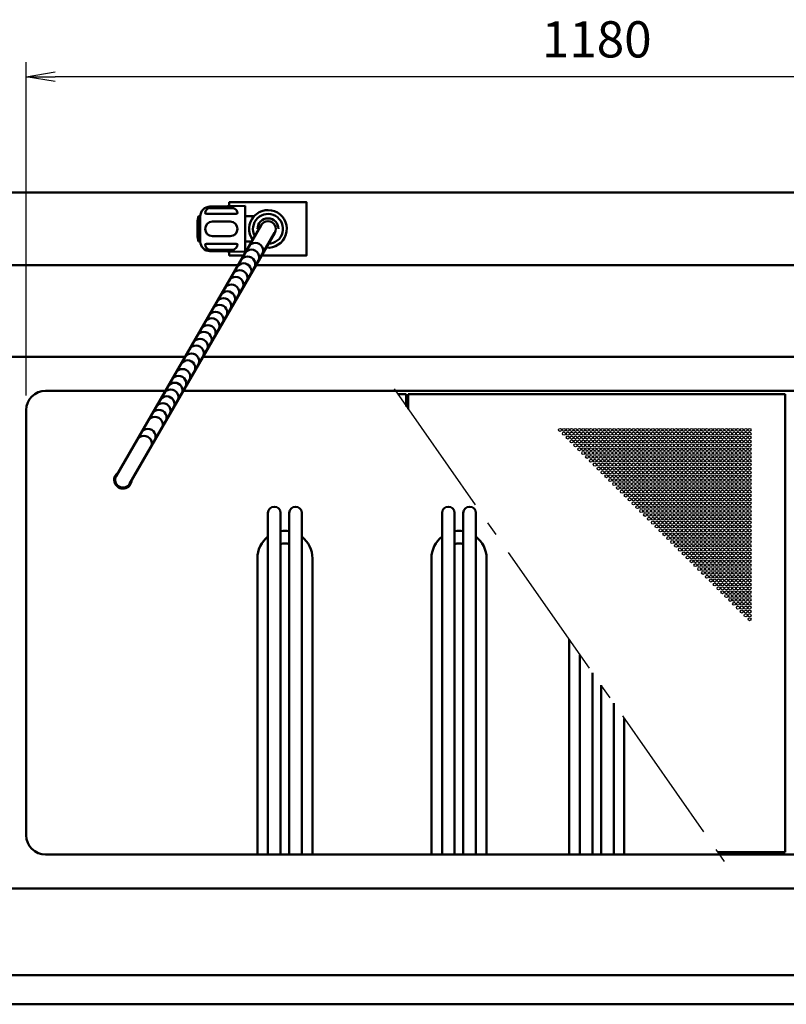
# Model space of a CAD drawing. Extents: x -53 to 5775, y 0 to 4155.
# Drawn here: x 934 to 1727, y 2514 to 3533 of the extents above; entities that cross this region are included whole.
import ezdxf

# ---------------------------------------------------------------- set-up
doc = ezdxf.new("R2010")
doc.units = 0
doc.header["$LTSCALE"] = 15
doc.linetypes.add('GEN3A', pattern=[3.125, 2.25, -0.875])
doc.linetypes.add('gen7', pattern=[13.75, 9.75, -1.5, 1, -1.5])
doc.layers.get('0').update_dxf_attribs({"linetype": 'CONTINUOUS'})
doc.layers.get('Defpoints').update_dxf_attribs({"linetype": 'CONTINUOUS'})
doc.layers.add('1', color=7, linetype='CONTINUOUS', lineweight=50)
for name, color, linetype in [('3A', 6, 'GEN3A'), ('5', 3, 'CONTINUOUS'), ('7', 4, 'gen7')]:
    doc.layers.add(name, color=color, linetype=linetype)
doc.styles.add('ACISOTS', font='simplex.shx', dxfattribs={"width": 0.8, "bigfont": 'extfont.shx'})
doc.dimstyles.new('GEN-ISO$0', dxfattribs={"dimscale": 15, "dimtxt": 2.5, "dimasz": 2, "dimexe": 1, "dimexo": 1, "dimgap": 1, "dimtad": 1, "dimdsep": 46, "dimtxsty": 'ACISOTS', "dimblk1": 'OPEN', "dimblk2": 'OPEN', "dimsah": 1, "dimcen": 0, "dimclrd": 256, "dimclre": 256, "dimclrt": 2, "dimadec": 0, "dimazin": 0, "dimtp": 0.1, "dimtm": 0.1, "dimtfac": 0.71, "dimtmove": 0, "dimatfit": 3, "dimldrblk": 'OPEN', "dimfxl": 1, "dimtzin": 0, "dimarcsym": 0})

# ---------------------------------------------------------------- blocks, each defined once
blk = doc.blocks.new('_OPEN')
at = {"color": 0, "linetype": 'ByBlock'}
for p, q in [((-1, 0.167), (0, 0)), ((0, 0), (-1, -0.167)), ((0, 0), (-1, 0))]:
    blk.add_line(p, q, dxfattribs=at)
blk = doc.blocks.new('*D33')
at = {"layer": '5', "lineweight": -2}
for p, q in [((940.7, 3144.2), (940.7, 3489.2)), ((2120.7, 3144.2), (2120.7, 3489.2)), ((2090.7, 3474.2), (970.7, 3474.2))]:
    blk.add_line(p, q, dxfattribs=at)
at = {"layer": 'Defpoints', "color": 0}
for p in [(940.7, 3474.2), (940.7, 3129.2), (2120.7, 3129.2)]:
    blk.add_point(p, dxfattribs=at)
at = {"layer": '5', "lineweight": -2, "xscale": 30, "yscale": 30, "zscale": 30, "rotation": 180.0000000000004}
blk.add_blockref('_OPEN', (940.7, 3474.2), dxfattribs=at)
at = {"layer": '5', "lineweight": -2, "xscale": 30, "yscale": 30, "zscale": 30}
blk.add_blockref('_OPEN', (2120.7, 3474.2), dxfattribs=at)
at = {"layer": '5', "color": 2, "insert": (1530.7, 3508), "char_height": 37.5, "attachment_point": 5, "style": 'ACISOTS'}
blk.add_mtext('1180', dxfattribs=at)
blk = doc.blocks.new('*D34')
at = {"layer": '5', "lineweight": -2}
for p, q in [((815.7, 3369.2), (815.7, 3609.2)), ((2215.7, 3369.2), (2215.7, 3609.2)), ((2185.7, 3594.2), (845.7, 3594.2))]:
    blk.add_line(p, q, dxfattribs=at)
at = {"layer": 'Defpoints', "color": 0}
for p in [(815.7, 3594.2), (815.7, 3354.2), (2215.7, 3354.2)]:
    blk.add_point(p, dxfattribs=at)
at = {"layer": '5', "lineweight": -2, "xscale": 30, "yscale": 30, "zscale": 30, "rotation": 180.0000000000004}
blk.add_blockref('_OPEN', (815.7, 3594.2), dxfattribs=at)
at = {"layer": '5', "lineweight": -2, "xscale": 30, "yscale": 30, "zscale": 30}
blk.add_blockref('_OPEN', (2215.7, 3594.2), dxfattribs=at)
at = {"layer": '5', "color": 2, "insert": (1515.7, 3628), "char_height": 37.5, "attachment_point": 5, "style": 'ACISOTS'}
blk.add_mtext('1400', dxfattribs=at)
blk = doc.blocks.new('A$C3406567B')
at = {"layer": '1'}
for p, q in [((-60, 23), (-23.5, 23.8)), ((-59.7, 21.6), (-36.5, 21.6)), ((-23.5, 23.8), (-23.5, -23.8)), ((-72, 13), (-73, 8)), ((-72, 13), (-72, -13)), ((-72, 13), (-70, 13)), ((-70, -13), (-70, 13)), ((-70, 13), (-70, -13)), ((-63.7, 15.4), (-32.9, 15.4)), ((-23.5, 15.5), (-23.5, -15.5)), ((-14.5, 13), (-23.5, 13)), ((-6.9, 4), (-156.9, -255.8)), ((-73, 8), (-73, -8)), ((-57.5, 7.5), (-39, 7.5)), ((6.9, -4), (-143.1, -263.8)), ((-73, -8), (-72, -13)), ((-57.5, -7.5), (-39, -7.5)), ((-72, -13), (-70, -13)), ((-63.7, -15.4), (-32.9, -15.4)), ((-16.7, -13), (-23.5, -13)), ((-23.5, -23.8), (-60, -23)), ((-59.7, -21.6), (-36.5, -21.6))]:
    blk.add_line(p, q, dxfattribs=at)
for centre, radius, start, end in [((-60, 13), 10, 90, 180), ((0, 0), 19.5, 264.2209, 215.7791), ((0, 0), 15.5, 271.073, 208.927), ((-57.5, 0), 7.5, 90, 270), ((-39, 0), 7.5, 270, 90), ((0, 0), 8, 330, 150), ((-60, -13), 10, 180, 270), ((-150, -259.8), 9, 122.734, 357.266), ((-150, -259.8), 8, 150, 330)]:
    blk.add_arc(centre, radius, start, end, dxfattribs=at)
at = {"layer": '1', "extrusion": (0, 0, -1)}
for centre, major_axis, start_param, end_param in [((-61.9, 18.5), (2.79, 2.79), 2.633925, 5.973242), ((-34.7, -18.5), (-2.79, -2.79), 2.667173, 5.81029)]:
    blk.add_ellipse(centre, major_axis=major_axis, ratio=0.51348, start_param=start_param, end_param=end_param, dxfattribs=at)
at = {"layer": '1'}
for centre, major_axis, start_param, end_param in [((-34.7, 18.5), (-2.79, 2.79), 2.667173, 5.81029), ((-61.9, -18.5), (2.79, -2.79), 2.633925, 5.973242)]:
    blk.add_ellipse(centre, major_axis=major_axis, ratio=0.51348, start_param=start_param, end_param=end_param, dxfattribs=at)

msp = doc.modelspace()

# ---------------------------------------------------------------- linework, layer by layer
at = {"layer": '1'}
for p, q in [((2215.73, 3354.23), (815.73, 3354.23)), ((1197.658, 3312.73), (1047.658, 3052.923)), ((1159.842, 3279.23), (845.73, 3279.23)), ((2054.842, 3279.23), (1177.563, 3279.23)), ((1179.88, 3279.23), (1178.317, 3279.23)), ((1179.88, 3279.23), (1178.317, 3279.23)), ((1333.73, 3145.73), (1324.899, 3145.73)), ((1333.73, 3133.076), (1333.73, 3145.73)), ((1335.73, 3130.21), (1335.73, 3145.73)), ((1335.73, 3145.73), (1725.73, 3145.73)), ((1725.73, 3145.73), (1725.73, 2671.53)), ((1190.73, 3022.73), (1190.73, 2669.23)), ((1203.73, 3022.73), (1203.73, 2669.23)), ((1212.73, 2669.23), (1212.73, 3022.73)), ((1225.73, 2669.23), (1225.73, 3022.73)), ((1370.73, 3022.73), (1370.73, 2669.23)), ((1383.73, 3022.73), (1383.73, 2669.23)), ((1392.73, 2669.23), (1392.73, 3022.73)), ((1405.73, 2669.23), (1405.73, 3022.73)), ((1179.73, 2975.73), (1179.73, 2669.23)), ((1236.73, 2669.23), (1236.73, 2975.73)), ((1359.73, 2975.73), (1359.73, 2669.23)), ((1416.73, 2669.23), (1416.73, 2975.73)), ((1502.23, 2891.642), (1502.23, 2669.23)), ((1513.23, 2875.881), (1513.23, 2669.23)), ((1526.23, 2857.254), (1526.23, 2669.23)), ((1535.23, 2669.23), (1535.23, 2844.358)), ((1548.23, 2669.23), (1548.23, 2825.731)), ((1559.23, 2669.23), (1559.23, 2809.97)), ((1725.73, 2671.53), (1655.849, 2671.53)), ((845.73, 2544.23), (2185.73, 2544.23)), ((815.73, 2514.23), (2215.73, 2514.23))]:
    msp.add_line(p, q, dxfattribs=at)
for points in [[(1184.091, 3289.23), (1230.73, 3289.23), (1230.73, 3344.23), (1150.73, 3344.23), (1150.73, 3340.142)], [(1150.73, 3293.319), (1150.73, 3289.23), (1165.616, 3289.23)], [(905.73, 3184.23), (1105.015, 3184.23)], [(2030.016, 3184.23), (2155.73, 3184.23), (2155.73, 2634.23), (905.73, 2634.23), (905.73, 3184.23), (984.124, 3184.23)], [(1123.469, 3184.23), (2000.015, 3184.23)], [(965.73, 3149.23), (1084.786, 3149.23)], [(1103.262, 3149.23), (1979.786, 3149.23)]]:
    msp.add_lwpolyline(points, dxfattribs=at)
msp.add_lwpolyline([(1998.262, 3149.23), (2100.73, 3149.23, -0.41421356), (2120.73, 3129.23), (2120.73, 2689.23, -0.41421356), (2100.73, 2669.23), (960.73, 2669.23, -0.41421356), (940.73, 2689.23), (940.73, 3129.23, -0.41421356), (960.73, 3149.23), (1004.331, 3149.23)], format="xyb", dxfattribs=at)
for centre, radius, start, end in [((1190.73, 3316.73), 10.85, 359.999814, 179.999814), ((1177.765, 3294.274), 8, 330, 150), ((1173.692, 3287.218), 8, 330, 150), ((1169.618, 3280.163), 8, 330, 150), ((1161.471, 3266.052), 8, 330, 150), ((1165.544, 3273.107), 8, 330, 150), ((1157.397, 3258.996), 8, 330, 150), ((1148.808, 3244.119), 8, 330, 150), ((1152.882, 3251.175), 8, 330, 150), ((1144.735, 3237.064), 8, 330, 150), ((1136.588, 3222.953), 8, 330, 150), ((1140.661, 3230.008), 8, 330, 150), ((1132.675, 3216.175), 8, 330, 150), ((1124.527, 3202.064), 8, 330, 150), ((1128.601, 3209.119), 8, 330, 150), ((1120.454, 3195.008), 8, 330, 150), ((1116.38, 3187.953), 8, 330, 150), ((1107.583, 3172.715), 8, 330, 150), ((1111.657, 3179.771), 8, 330, 150), ((1102.364, 3163.675), 8, 330, 150), ((1098.29, 3156.619), 8, 330, 150), ((1090.143, 3142.508), 8, 330, 150), ((1094.217, 3149.564), 8, 330, 150), ((1086.07, 3135.453), 8, 330, 150), ((1077.922, 3121.342), 8, 330, 150), ((1081.996, 3128.397), 8, 330, 150), ((1073.849, 3114.286), 8, 330, 150), ((1066.568, 3101.675), 8, 330, 150), ((1062.494, 3094.619), 8, 330, 150), ((1040.73, 3056.923), 9, 122.733956, 357.266044), ((1040.73, 3056.923), 8, 150, 330), ((1197.23, 3022.73), 6.5, 0, 180), ((1219.23, 3022.73), 6.5, 0, 180), ((1377.23, 3022.73), 6.5, 0, 180), ((1399.23, 3022.73), 6.5, 0, 180), ((1208.23, 2975.73), 28.5, 127.881841, 180), ((1208.23, 2975.73), 28.5, 80.91528, 99.08472), ((1208.23, 2975.73), 28.5, 0, 52.118159), ((1388.23, 2975.73), 28.5, 127.881841, 180), ((1388.23, 2975.73), 28.5, 80.91528, 99.08472), ((1388.23, 2975.73), 28.5, 0, 52.118159), ((1208.23, 2975.73), 15.5, 90, 106.877269), ((1208.23, 2975.73), 15.5, 73.122731, 90), ((1388.23, 2975.73), 15.5, 90, 106.877269), ((1388.23, 2975.73), 15.5, 73.122731, 90)]:
    msp.add_arc(centre, radius, start, end, dxfattribs=at)
at = {"layer": '5'}
for centre in [(1492.73, 3108.73), (1496.73, 3108.73), (1500.73, 3108.73), (1504.73, 3108.73), (1508.73, 3108.73), (1512.73, 3108.73), (1516.73, 3108.73), (1520.73, 3108.73), (1524.73, 3108.73), (1528.73, 3108.73), (1532.73, 3108.73), (1536.73, 3108.73), (1540.73, 3108.73), (1544.73, 3108.73), (1548.73, 3108.73), (1552.73, 3108.73), (1556.73, 3108.73), (1560.73, 3108.73), (1564.73, 3108.73), (1568.73, 3108.73), (1572.73, 3108.73), (1576.73, 3108.73), (1580.73, 3108.73), (1584.73, 3108.73), (1588.73, 3108.73), (1592.73, 3108.73), (1596.73, 3108.73), (1600.73, 3108.73), (1604.73, 3108.73), (1608.73, 3108.73), (1612.73, 3108.73), (1616.73, 3108.73), (1620.73, 3108.73), (1624.73, 3108.73), (1628.73, 3108.73), (1632.73, 3108.73), (1636.73, 3108.73), (1640.73, 3108.73), (1644.73, 3108.73), (1648.73, 3108.73), (1652.73, 3108.73), (1656.73, 3108.73), (1660.73, 3108.73), (1664.73, 3108.73), (1668.73, 3108.73), (1672.73, 3108.73), (1676.73, 3108.73), (1680.73, 3108.73), (1684.73, 3108.73), (1688.73, 3108.73), (1496.73, 3104.73), (1500.73, 3104.73), (1500.73, 3100.73), (1504.73, 3104.73), (1504.73, 3100.73), (1504.73, 3096.73), (1508.73, 3104.73), (1508.73, 3100.73), (1508.73, 3096.73), (1512.73, 3104.73), (1512.73, 3100.73), (1512.73, 3096.73), (1516.73, 3104.73), (1516.73, 3100.73), (1516.73, 3096.73), (1520.73, 3104.73), (1520.73, 3100.73), (1520.73, 3096.73), (1524.73, 3104.73), (1524.73, 3100.73), (1524.73, 3096.73), (1528.73, 3104.73), (1528.73, 3100.73), (1528.73, 3096.73), (1532.73, 3104.73), (1532.73, 3100.73), (1532.73, 3096.73), (1536.73, 3104.73), (1536.73, 3100.73), (1536.73, 3096.73), (1540.73, 3104.73), (1540.73, 3100.73), (1540.73, 3096.73), (1544.73, 3104.73), (1544.73, 3100.73), (1544.73, 3096.73), (1548.73, 3104.73), (1548.73, 3100.73), (1548.73, 3096.73), (1552.73, 3104.73), (1552.73, 3100.73), (1552.73, 3096.73), (1556.73, 3104.73), (1556.73, 3100.73), (1556.73, 3096.73), (1560.73, 3104.73), (1560.73, 3100.73), (1560.73, 3096.73), (1564.73, 3104.73), (1564.73, 3100.73), (1564.73, 3096.73), (1568.73, 3104.73), (1568.73, 3100.73), (1568.73, 3096.73), (1572.73, 3104.73), (1572.73, 3100.73), (1572.73, 3096.73), (1576.73, 3104.73), (1576.73, 3100.73), (1576.73, 3096.73), (1580.73, 3104.73), (1580.73, 3100.73), (1580.73, 3096.73), (1584.73, 3104.73), (1584.73, 3100.73), (1584.73, 3096.73), (1588.73, 3104.73), (1588.73, 3100.73), (1588.73, 3096.73), (1592.73, 3104.73), (1592.73, 3100.73), (1592.73, 3096.73), (1596.73, 3104.73), (1596.73, 3100.73), (1596.73, 3096.73), (1600.73, 3104.73), (1600.73, 3100.73), (1600.73, 3096.73), (1604.73, 3104.73), (1604.73, 3100.73), (1604.73, 3096.73), (1608.73, 3104.73), (1608.73, 3100.73), (1608.73, 3096.73), (1612.73, 3104.73), (1612.73, 3100.73), (1612.73, 3096.73), (1616.73, 3104.73), (1616.73, 3100.73), (1616.73, 3096.73), (1620.73, 3104.73), (1620.73, 3100.73), (1620.73, 3096.73), (1624.73, 3104.73), (1624.73, 3100.73), (1624.73, 3096.73), (1628.73, 3104.73), (1628.73, 3100.73), (1628.73, 3096.73), (1632.73, 3104.73), (1632.73, 3100.73), (1632.73, 3096.73), (1636.73, 3104.73), (1636.73, 3100.73), (1636.73, 3096.73), (1640.73, 3104.73), (1640.73, 3100.73), (1640.73, 3096.73), (1644.73, 3104.73), (1644.73, 3100.73), (1644.73, 3096.73), (1648.73, 3104.73), (1648.73, 3100.73), (1648.73, 3096.73), (1652.73, 3104.73), (1652.73, 3100.73), (1652.73, 3096.73), (1656.73, 3104.73), (1656.73, 3100.73), (1656.73, 3096.73), (1660.73, 3104.73), (1660.73, 3100.73), (1660.73, 3096.73), (1664.73, 3104.73), (1664.73, 3100.73), (1664.73, 3096.73), (1668.73, 3104.73), (1668.73, 3100.73), (1668.73, 3096.73), (1672.73, 3104.73), (1672.73, 3100.73), (1672.73, 3096.73), (1676.73, 3104.73), (1676.73, 3100.73), (1676.73, 3096.73), (1680.73, 3104.73), (1680.73, 3100.73), (1680.73, 3096.73), (1684.73, 3104.73), (1684.73, 3100.73), (1684.73, 3096.73), (1688.73, 3104.73), (1688.73, 3100.73), (1688.73, 3096.73), (1508.73, 3092.73), (1512.73, 3092.73), (1512.73, 3088.73), (1516.73, 3092.73), (1516.73, 3088.73), (1520.73, 3092.73), (1520.73, 3088.73), (1524.73, 3092.73), (1524.73, 3088.73), (1528.73, 3092.73), (1528.73, 3088.73), (1532.73, 3092.73), (1532.73, 3088.73), (1536.73, 3092.73), (1536.73, 3088.73), (1540.73, 3092.73), (1540.73, 3088.73), (1544.73, 3092.73), (1544.73, 3088.73), (1548.73, 3092.73), (1548.73, 3088.73), (1552.73, 3092.73), (1552.73, 3088.73), (1556.73, 3092.73), (1556.73, 3088.73), (1560.73, 3092.73), (1560.73, 3088.73), (1564.73, 3092.73), (1564.73, 3088.73), (1568.73, 3092.73), (1568.73, 3088.73), (1572.73, 3092.73), (1572.73, 3088.73), (1576.73, 3092.73), (1576.73, 3088.73), (1580.73, 3092.73), (1580.73, 3088.73), (1584.73, 3092.73), (1584.73, 3088.73), (1588.73, 3092.73), (1588.73, 3088.73), (1592.73, 3092.73), (1592.73, 3088.73), (1596.73, 3092.73), (1596.73, 3088.73), (1600.73, 3092.73), (1600.73, 3088.73), (1604.73, 3092.73), (1604.73, 3088.73), (1608.73, 3092.73), (1608.73, 3088.73), (1612.73, 3092.73), (1612.73, 3088.73), (1616.73, 3092.73), (1616.73, 3088.73), (1620.73, 3092.73), (1620.73, 3088.73), (1624.73, 3092.73), (1624.73, 3088.73), (1628.73, 3092.73), (1628.73, 3088.73), (1632.73, 3092.73), (1632.73, 3088.73), (1636.73, 3092.73), (1636.73, 3088.73), (1640.73, 3092.73), (1640.73, 3088.73), (1644.73, 3092.73), (1644.73, 3088.73), (1648.73, 3092.73), (1648.73, 3088.73), (1652.73, 3092.73), (1652.73, 3088.73), (1656.73, 3092.73), (1656.73, 3088.73), (1660.73, 3092.73), (1660.73, 3088.73), (1664.73, 3092.73), (1664.73, 3088.73), (1668.73, 3092.73), (1668.73, 3088.73), (1672.73, 3092.73), (1672.73, 3088.73), (1676.73, 3092.73), (1676.73, 3088.73), (1680.73, 3092.73), (1680.73, 3088.73), (1684.73, 3092.73), (1684.73, 3088.73), (1688.73, 3092.73), (1688.73, 3088.73), (1516.73, 3084.73), (1520.73, 3084.73), (1520.73, 3080.73), (1524.73, 3084.73), (1524.73, 3080.73), (1524.73, 3076.73), (1528.73, 3084.73), (1528.73, 3080.73), (1528.73, 3076.73), (1532.73, 3084.73), (1532.73, 3080.73), (1532.73, 3076.73), (1536.73, 3084.73), (1536.73, 3080.73), (1536.73, 3076.73), (1540.73, 3084.73), (1540.73, 3080.73), (1540.73, 3076.73), (1544.73, 3084.73), (1544.73, 3080.73), (1544.73, 3076.73), (1548.73, 3084.73), (1548.73, 3080.73), (1548.73, 3076.73), (1552.73, 3084.73), (1552.73, 3080.73), (1552.73, 3076.73), (1556.73, 3084.73), (1556.73, 3080.73), (1556.73, 3076.73), (1560.73, 3084.73), (1560.73, 3080.73), (1560.73, 3076.73), (1564.73, 3084.73), (1564.73, 3080.73), (1564.73, 3076.73), (1568.73, 3084.73), (1568.73, 3080.73), (1568.73, 3076.73), (1572.73, 3084.73), (1572.73, 3080.73), (1572.73, 3076.73), (1576.73, 3084.73), (1576.73, 3080.73), (1576.73, 3076.73), (1580.73, 3084.73), (1580.73, 3080.73), (1580.73, 3076.73), (1584.73, 3084.73), (1584.73, 3080.73), (1584.73, 3076.73), (1588.73, 3084.73), (1588.73, 3080.73), (1588.73, 3076.73), (1592.73, 3084.73), (1592.73, 3080.73), (1592.73, 3076.73), (1596.73, 3084.73), (1596.73, 3080.73), (1596.73, 3076.73), (1600.73, 3084.73), (1600.73, 3080.73), (1600.73, 3076.73), (1604.73, 3084.73), (1604.73, 3080.73), (1604.73, 3076.73), (1608.73, 3084.73), (1608.73, 3080.73), (1608.73, 3076.73), (1612.73, 3084.73), (1612.73, 3080.73), (1612.73, 3076.73), (1616.73, 3084.73), (1616.73, 3080.73), (1616.73, 3076.73), (1620.73, 3084.73), (1620.73, 3080.73), (1620.73, 3076.73), (1624.73, 3084.73), (1624.73, 3080.73), (1624.73, 3076.73), (1628.73, 3084.73), (1628.73, 3080.73), (1628.73, 3076.73), (1632.73, 3084.73), (1632.73, 3080.73), (1632.73, 3076.73), (1636.73, 3084.73), (1636.73, 3080.73), (1636.73, 3076.73), (1640.73, 3084.73), (1640.73, 3080.73), (1640.73, 3076.73), (1644.73, 3084.73), (1644.73, 3080.73), (1644.73, 3076.73), (1648.73, 3084.73), (1648.73, 3080.73), (1648.73, 3076.73), (1652.73, 3084.73), (1652.73, 3080.73), (1652.73, 3076.73), (1656.73, 3084.73), (1656.73, 3080.73), (1656.73, 3076.73), (1660.73, 3084.73), (1660.73, 3080.73), (1660.73, 3076.73), (1664.73, 3084.73), (1664.73, 3080.73), (1664.73, 3076.73), (1668.73, 3084.73), (1668.73, 3080.73), (1668.73, 3076.73), (1672.73, 3084.73), (1672.73, 3080.73), (1672.73, 3076.73), (1676.73, 3084.73), (1676.73, 3080.73), (1676.73, 3076.73), (1680.73, 3084.73), (1680.73, 3080.73), (1680.73, 3076.73), (1684.73, 3084.73), (1684.73, 3080.73), (1684.73, 3076.73), (1688.73, 3084.73), (1688.73, 3080.73), (1688.73, 3076.73), (1528.73, 3072.73), (1532.73, 3072.73), (1532.73, 3068.73), (1536.73, 3072.73), (1536.73, 3068.73), (1540.73, 3072.73), (1540.73, 3068.73), (1544.73, 3072.73), (1544.73, 3068.73), (1548.73, 3072.73), (1548.73, 3068.73), (1552.73, 3072.73), (1552.73, 3068.73), (1556.73, 3072.73), (1556.73, 3068.73), (1560.73, 3072.73), (1560.73, 3068.73), (1564.73, 3072.73), (1564.73, 3068.73), (1568.73, 3072.73), (1568.73, 3068.73), (1572.73, 3072.73), (1572.73, 3068.73), (1576.73, 3072.73), (1576.73, 3068.73), (1580.73, 3072.73), (1580.73, 3068.73), (1584.73, 3072.73), (1584.73, 3068.73), (1588.73, 3072.73), (1588.73, 3068.73), (1592.73, 3072.73), (1592.73, 3068.73), (1596.73, 3072.73), (1596.73, 3068.73), (1600.73, 3072.73), (1600.73, 3068.73), (1604.73, 3072.73), (1604.73, 3068.73), (1608.73, 3072.73), (1608.73, 3068.73), (1612.73, 3072.73), (1612.73, 3068.73), (1616.73, 3072.73), (1616.73, 3068.73), (1620.73, 3072.73), (1620.73, 3068.73), (1624.73, 3072.73), (1624.73, 3068.73), (1628.73, 3072.73), (1628.73, 3068.73), (1632.73, 3072.73), (1632.73, 3068.73), (1636.73, 3072.73), (1636.73, 3068.73), (1640.73, 3072.73), (1640.73, 3068.73), (1644.73, 3072.73), (1644.73, 3068.73), (1648.73, 3072.73), (1648.73, 3068.73), (1652.73, 3072.73), (1652.73, 3068.73), (1656.73, 3072.73), (1656.73, 3068.73), (1660.73, 3072.73), (1660.73, 3068.73), (1664.73, 3072.73), (1664.73, 3068.73), (1668.73, 3072.73), (1668.73, 3068.73), (1672.73, 3072.73), (1672.73, 3068.73), (1676.73, 3072.73), (1676.73, 3068.73), (1680.73, 3072.73), (1680.73, 3068.73), (1684.73, 3072.73), (1684.73, 3068.73), (1688.73, 3072.73), (1688.73, 3068.73), (1536.73, 3064.73), (1540.73, 3064.73), (1540.73, 3060.73), (1544.73, 3064.73), (1544.73, 3060.73), (1544.73, 3056.73), (1548.73, 3064.73), (1548.73, 3060.73), (1548.73, 3056.73), (1552.73, 3064.73), (1552.73, 3060.73), (1552.73, 3056.73), (1556.73, 3064.73), (1556.73, 3060.73), (1556.73, 3056.73), (1560.73, 3064.73), (1560.73, 3060.73), (1560.73, 3056.73), (1564.73, 3064.73), (1564.73, 3060.73), (1564.73, 3056.73), (1568.73, 3064.73), (1568.73, 3060.73), (1568.73, 3056.73), (1572.73, 3064.73), (1572.73, 3060.73), (1572.73, 3056.73), (1576.73, 3064.73), (1576.73, 3060.73), (1576.73, 3056.73), (1580.73, 3064.73), (1580.73, 3060.73), (1580.73, 3056.73), (1584.73, 3064.73), (1584.73, 3060.73), (1584.73, 3056.73), (1588.73, 3064.73), (1588.73, 3060.73), (1588.73, 3056.73), (1592.73, 3064.73), (1592.73, 3060.73), (1592.73, 3056.73), (1596.73, 3064.73), (1596.73, 3060.73), (1596.73, 3056.73), (1600.73, 3064.73), (1600.73, 3060.73), (1600.73, 3056.73), (1604.73, 3064.73), (1604.73, 3060.73), (1604.73, 3056.73), (1608.73, 3064.73), (1608.73, 3060.73), (1608.73, 3056.73), (1612.73, 3064.73), (1612.73, 3060.73), (1612.73, 3056.73), (1616.73, 3064.73), (1616.73, 3060.73), (1616.73, 3056.73), (1620.73, 3064.73), (1620.73, 3060.73), (1620.73, 3056.73), (1624.73, 3064.73), (1624.73, 3060.73), (1624.73, 3056.73), (1628.73, 3064.73), (1628.73, 3060.73), (1628.73, 3056.73), (1632.73, 3064.73), (1632.73, 3060.73), (1632.73, 3056.73), (1636.73, 3064.73), (1636.73, 3060.73), (1636.73, 3056.73), (1640.73, 3064.73), (1640.73, 3060.73), (1640.73, 3056.73), (1644.73, 3064.73), (1644.73, 3060.73), (1644.73, 3056.73), (1648.73, 3064.73), (1648.73, 3060.73), (1648.73, 3056.73), (1652.73, 3064.73), (1652.73, 3060.73), (1652.73, 3056.73), (1656.73, 3064.73), (1656.73, 3060.73), (1656.73, 3056.73), (1660.73, 3064.73), (1660.73, 3060.73), (1660.73, 3056.73), (1664.73, 3064.73), (1664.73, 3060.73), (1664.73, 3056.73), (1668.73, 3064.73), (1668.73, 3060.73), (1668.73, 3056.73), (1672.73, 3064.73), (1672.73, 3060.73), (1672.73, 3056.73), (1676.73, 3064.73), (1676.73, 3060.73), (1676.73, 3056.73), (1680.73, 3064.73), (1680.73, 3060.73), (1680.73, 3056.73), (1684.73, 3064.73), (1684.73, 3060.73), (1684.73, 3056.73), (1688.73, 3064.73), (1688.73, 3060.73), (1688.73, 3056.73), (1548.73, 3052.73), (1552.73, 3052.73), (1552.73, 3048.73), (1556.73, 3052.73), (1556.73, 3048.73), (1560.73, 3052.73), (1560.73, 3048.73), (1564.73, 3052.73), (1564.73, 3048.73), (1568.73, 3052.73), (1568.73, 3048.73), (1572.73, 3052.73), (1572.73, 3048.73), (1576.73, 3052.73), (1576.73, 3048.73), (1580.73, 3052.73), (1580.73, 3048.73), (1584.73, 3052.73), (1584.73, 3048.73), (1588.73, 3052.73), (1588.73, 3048.73), (1592.73, 3052.73), (1592.73, 3048.73), (1596.73, 3052.73), (1596.73, 3048.73), (1600.73, 3052.73), (1600.73, 3048.73), (1604.73, 3052.73), (1604.73, 3048.73), (1608.73, 3052.73), (1608.73, 3048.73), (1612.73, 3052.73), (1612.73, 3048.73), (1616.73, 3052.73), (1616.73, 3048.73), (1620.73, 3052.73), (1620.73, 3048.73), (1624.73, 3052.73), (1624.73, 3048.73), (1628.73, 3052.73), (1628.73, 3048.73), (1632.73, 3052.73), (1632.73, 3048.73), (1636.73, 3052.73), (1636.73, 3048.73), (1640.73, 3052.73), (1640.73, 3048.73), (1644.73, 3052.73), (1644.73, 3048.73), (1648.73, 3052.73), (1648.73, 3048.73), (1652.73, 3052.73), (1652.73, 3048.73), (1656.73, 3052.73), (1656.73, 3048.73), (1660.73, 3052.73), (1660.73, 3048.73), (1664.73, 3052.73), (1664.73, 3048.73), (1668.73, 3052.73), (1668.73, 3048.73), (1672.73, 3052.73), (1672.73, 3048.73), (1676.73, 3052.73), (1676.73, 3048.73), (1680.73, 3052.73), (1680.73, 3048.73), (1684.73, 3052.73), (1684.73, 3048.73), (1688.73, 3052.73), (1688.73, 3048.73), (1556.73, 3044.73), (1560.73, 3044.73), (1560.73, 3040.73), (1564.73, 3044.73), (1564.73, 3040.73), (1564.73, 3036.73), (1568.73, 3044.73), (1568.73, 3040.73), (1568.73, 3036.73), (1572.73, 3044.73), (1572.73, 3040.73), (1572.73, 3036.73), (1576.73, 3044.73), (1576.73, 3040.73), (1576.73, 3036.73), (1580.73, 3044.73), (1580.73, 3040.73), (1580.73, 3036.73), (1584.73, 3044.73), (1584.73, 3040.73), (1584.73, 3036.73), (1588.73, 3044.73), (1588.73, 3040.73), (1588.73, 3036.73), (1592.73, 3044.73), (1592.73, 3040.73), (1592.73, 3036.73), (1596.73, 3044.73), (1596.73, 3040.73), (1596.73, 3036.73), (1600.73, 3044.73), (1600.73, 3040.73), (1600.73, 3036.73), (1604.73, 3044.73), (1604.73, 3040.73), (1604.73, 3036.73), (1608.73, 3044.73), (1608.73, 3040.73), (1608.73, 3036.73), (1612.73, 3044.73), (1612.73, 3040.73), (1612.73, 3036.73), (1616.73, 3044.73), (1616.73, 3040.73), (1616.73, 3036.73), (1620.73, 3044.73), (1620.73, 3040.73), (1620.73, 3036.73), (1624.73, 3044.73), (1624.73, 3040.73), (1624.73, 3036.73), (1628.73, 3044.73), (1628.73, 3040.73), (1628.73, 3036.73), (1632.73, 3044.73), (1632.73, 3040.73), (1632.73, 3036.73), (1636.73, 3044.73), (1636.73, 3040.73), (1636.73, 3036.73), (1640.73, 3044.73), (1640.73, 3040.73), (1640.73, 3036.73), (1644.73, 3044.73), (1644.73, 3040.73), (1644.73, 3036.73), (1648.73, 3044.73), (1648.73, 3040.73), (1648.73, 3036.73), (1652.73, 3044.73), (1652.73, 3040.73), (1652.73, 3036.73), (1656.73, 3044.73), (1656.73, 3040.73), (1656.73, 3036.73), (1660.73, 3044.73), (1660.73, 3040.73), (1660.73, 3036.73), (1664.73, 3044.73), (1664.73, 3040.73), (1664.73, 3036.73), (1668.73, 3044.73), (1668.73, 3040.73), (1668.73, 3036.73), (1672.73, 3044.73), (1672.73, 3040.73), (1672.73, 3036.73), (1676.73, 3044.73), (1676.73, 3040.73), (1676.73, 3036.73), (1680.73, 3044.73), (1680.73, 3040.73), (1680.73, 3036.73), (1684.73, 3044.73), (1684.73, 3040.73), (1684.73, 3036.73), (1688.73, 3044.73), (1688.73, 3040.73), (1688.73, 3036.73), (1568.73, 3032.73), (1572.73, 3032.73), (1572.73, 3028.73), (1576.73, 3032.73), (1576.73, 3028.73), (1580.73, 3032.73), (1580.73, 3028.73), (1584.73, 3032.73), (1584.73, 3028.73), (1588.73, 3032.73), (1588.73, 3028.73), (1592.73, 3032.73), (1592.73, 3028.73), (1596.73, 3032.73), (1596.73, 3028.73), (1600.73, 3032.73), (1600.73, 3028.73), (1604.73, 3032.73), (1604.73, 3028.73), (1608.73, 3032.73), (1608.73, 3028.73), (1612.73, 3032.73), (1612.73, 3028.73), (1616.73, 3032.73), (1616.73, 3028.73), (1620.73, 3032.73), (1620.73, 3028.73), (1624.73, 3032.73), (1624.73, 3028.73), (1628.73, 3032.73), (1628.73, 3028.73), (1632.73, 3032.73), (1632.73, 3028.73), (1636.73, 3032.73), (1636.73, 3028.73), (1640.73, 3032.73), (1640.73, 3028.73), (1644.73, 3032.73), (1644.73, 3028.73), (1648.73, 3032.73), (1648.73, 3028.73), (1652.73, 3032.73), (1652.73, 3028.73), (1656.73, 3032.73), (1656.73, 3028.73), (1660.73, 3032.73), (1660.73, 3028.73), (1664.73, 3032.73), (1664.73, 3028.73), (1668.73, 3032.73), (1668.73, 3028.73), (1672.73, 3032.73), (1672.73, 3028.73), (1676.73, 3032.73), (1676.73, 3028.73), (1680.73, 3032.73), (1680.73, 3028.73), (1684.73, 3032.73), (1684.73, 3028.73), (1688.73, 3032.73), (1688.73, 3028.73), (1576.73, 3024.73), (1580.73, 3024.73), (1580.73, 3020.73), (1584.73, 3024.73), (1584.73, 3020.73), (1584.73, 3016.73), (1588.73, 3024.73), (1588.73, 3020.73), (1588.73, 3016.73), (1592.73, 3024.73), (1592.73, 3020.73), (1592.73, 3016.73), (1596.73, 3024.73), (1596.73, 3020.73), (1596.73, 3016.73), (1600.73, 3024.73), (1600.73, 3020.73), (1600.73, 3016.73), (1604.73, 3024.73), (1604.73, 3020.73), (1604.73, 3016.73), (1608.73, 3024.73), (1608.73, 3020.73), (1608.73, 3016.73), (1612.73, 3024.73), (1612.73, 3020.73), (1612.73, 3016.73), (1616.73, 3024.73), (1616.73, 3020.73), (1616.73, 3016.73), (1620.73, 3024.73), (1620.73, 3020.73), (1620.73, 3016.73), (1624.73, 3024.73), (1624.73, 3020.73), (1624.73, 3016.73), (1628.73, 3024.73), (1628.73, 3020.73), (1628.73, 3016.73), (1632.73, 3024.73), (1632.73, 3020.73), (1632.73, 3016.73), (1636.73, 3024.73), (1636.73, 3020.73), (1636.73, 3016.73), (1640.73, 3024.73), (1640.73, 3020.73), (1640.73, 3016.73), (1644.73, 3024.73), (1644.73, 3020.73), (1644.73, 3016.73), (1648.73, 3024.73), (1648.73, 3020.73), (1648.73, 3016.73), (1652.73, 3024.73), (1652.73, 3020.73), (1652.73, 3016.73), (1656.73, 3024.73), (1656.73, 3020.73), (1656.73, 3016.73), (1660.73, 3024.73), (1660.73, 3020.73), (1660.73, 3016.73), (1664.73, 3024.73), (1664.73, 3020.73), (1664.73, 3016.73), (1668.73, 3024.73), (1668.73, 3020.73), (1668.73, 3016.73), (1672.73, 3024.73), (1672.73, 3020.73), (1672.73, 3016.73), (1676.73, 3024.73), (1676.73, 3020.73), (1676.73, 3016.73), (1680.73, 3024.73), (1680.73, 3020.73), (1680.73, 3016.73), (1684.73, 3024.73), (1684.73, 3020.73), (1684.73, 3016.73), (1688.73, 3024.73), (1688.73, 3020.73), (1688.73, 3016.73), (1588.73, 3012.73), (1592.73, 3012.73), (1592.73, 3008.73), (1596.73, 3012.73), (1596.73, 3008.73), (1596.73, 3004.73), (1600.73, 3012.73), (1600.73, 3008.73), (1600.73, 3004.73), (1604.73, 3012.73), (1604.73, 3008.73), (1604.73, 3004.73), (1608.73, 3012.73), (1608.73, 3008.73), (1608.73, 3004.73), (1612.73, 3012.73), (1612.73, 3008.73), (1612.73, 3004.73), (1616.73, 3012.73), (1616.73, 3008.73), (1616.73, 3004.73), (1620.73, 3012.73), (1620.73, 3008.73), (1620.73, 3004.73), (1624.73, 3012.73), (1624.73, 3008.73), (1624.73, 3004.73), (1628.73, 3012.73), (1628.73, 3008.73), (1628.73, 3004.73), (1632.73, 3012.73), (1632.73, 3008.73), (1632.73, 3004.73), (1636.73, 3012.73), (1636.73, 3008.73), (1636.73, 3004.73), (1640.73, 3012.73), (1640.73, 3008.73), (1640.73, 3004.73), (1644.73, 3012.73), (1644.73, 3008.73), (1644.73, 3004.73), (1648.73, 3012.73), (1648.73, 3008.73), (1648.73, 3004.73), (1652.73, 3012.73), (1652.73, 3008.73), (1652.73, 3004.73), (1656.73, 3012.73), (1656.73, 3008.73), (1656.73, 3004.73), (1660.73, 3012.73), (1660.73, 3008.73), (1660.73, 3004.73), (1664.73, 3012.73), (1664.73, 3008.73), (1664.73, 3004.73), (1668.73, 3012.73), (1668.73, 3008.73), (1668.73, 3004.73), (1672.73, 3012.73), (1672.73, 3008.73), (1672.73, 3004.73), (1676.73, 3012.73), (1676.73, 3008.73), (1676.73, 3004.73), (1680.73, 3012.73), (1680.73, 3008.73), (1680.73, 3004.73), (1684.73, 3012.73), (1684.73, 3008.73), (1684.73, 3004.73), (1688.73, 3012.73), (1688.73, 3008.73), (1688.73, 3004.73), (1600.73, 3000.73), (1604.73, 3000.73), (1604.73, 2996.73), (1608.73, 3000.73), (1608.73, 2996.73), (1612.73, 3000.73), (1612.73, 2996.73), (1616.73, 3000.73), (1616.73, 2996.73), (1620.73, 3000.73), (1620.73, 2996.73), (1624.73, 3000.73), (1624.73, 2996.73), (1628.73, 3000.73), (1628.73, 2996.73), (1632.73, 3000.73), (1632.73, 2996.73), (1636.73, 3000.73), (1636.73, 2996.73), (1640.73, 3000.73), (1640.73, 2996.73), (1644.73, 3000.73), (1644.73, 2996.73), (1648.73, 3000.73), (1648.73, 2996.73), (1652.73, 3000.73), (1652.73, 2996.73), (1656.73, 3000.73), (1656.73, 2996.73), (1660.73, 3000.73), (1660.73, 2996.73), (1664.73, 3000.73), (1664.73, 2996.73), (1668.73, 3000.73), (1668.73, 2996.73), (1672.73, 3000.73), (1672.73, 2996.73), (1676.73, 3000.73), (1676.73, 2996.73), (1680.73, 3000.73), (1680.73, 2996.73), (1684.73, 3000.73), (1684.73, 2996.73), (1688.73, 3000.73), (1688.73, 2996.73), (1608.73, 2992.73), (1612.73, 2992.73), (1612.73, 2988.73), (1616.73, 2992.73), (1616.73, 2988.73), (1616.73, 2984.73), (1620.73, 2992.73), (1620.73, 2988.73), (1620.73, 2984.73), (1624.73, 2992.73), (1624.73, 2988.73), (1624.73, 2984.73), (1628.73, 2992.73), (1628.73, 2988.73), (1628.73, 2984.73), (1632.73, 2992.73), (1632.73, 2988.73), (1632.73, 2984.73), (1636.73, 2992.73), (1636.73, 2988.73), (1636.73, 2984.73), (1640.73, 2992.73), (1640.73, 2988.73), (1640.73, 2984.73), (1644.73, 2992.73), (1644.73, 2988.73), (1644.73, 2984.73), (1648.73, 2992.73), (1648.73, 2988.73), (1648.73, 2984.73), (1652.73, 2992.73), (1652.73, 2988.73), (1652.73, 2984.73), (1656.73, 2992.73), (1656.73, 2988.73), (1656.73, 2984.73), (1660.73, 2992.73), (1660.73, 2988.73), (1660.73, 2984.73), (1664.73, 2992.73), (1664.73, 2988.73), (1664.73, 2984.73), (1668.73, 2992.73), (1668.73, 2988.73), (1668.73, 2984.73), (1672.73, 2992.73), (1672.73, 2988.73), (1672.73, 2984.73), (1676.73, 2992.73), (1676.73, 2988.73), (1676.73, 2984.73), (1680.73, 2992.73), (1680.73, 2988.73), (1680.73, 2984.73), (1684.73, 2992.73), (1684.73, 2988.73), (1684.73, 2984.73), (1688.73, 2992.73), (1688.73, 2988.73), (1688.73, 2984.73), (1620.73, 2980.73), (1624.73, 2980.73), (1624.73, 2976.73), (1628.73, 2980.73), (1628.73, 2976.73), (1632.73, 2980.73), (1632.73, 2976.73), (1636.73, 2980.73), (1636.73, 2976.73), (1640.73, 2980.73), (1640.73, 2976.73), (1644.73, 2980.73), (1644.73, 2976.73), (1648.73, 2980.73), (1648.73, 2976.73), (1652.73, 2980.73), (1652.73, 2976.73), (1656.73, 2980.73), (1656.73, 2976.73), (1660.73, 2980.73), (1660.73, 2976.73), (1664.73, 2980.73), (1664.73, 2976.73), (1668.73, 2980.73), (1668.73, 2976.73), (1672.73, 2980.73), (1672.73, 2976.73), (1676.73, 2980.73), (1676.73, 2976.73), (1680.73, 2980.73), (1680.73, 2976.73), (1684.73, 2980.73), (1684.73, 2976.73), (1688.73, 2980.73), (1688.73, 2976.73), (1628.73, 2972.73), (1632.73, 2972.73), (1632.73, 2968.73), (1636.73, 2972.73), (1636.73, 2968.73), (1636.73, 2964.73), (1640.73, 2972.73), (1640.73, 2968.73), (1640.73, 2964.73), (1644.73, 2972.73), (1644.73, 2968.73), (1644.73, 2964.73), (1648.73, 2972.73), (1648.73, 2968.73), (1648.73, 2964.73), (1652.73, 2972.73), (1652.73, 2968.73), (1652.73, 2964.73), (1656.73, 2972.73), (1656.73, 2968.73), (1656.73, 2964.73), (1660.73, 2972.73), (1660.73, 2968.73), (1660.73, 2964.73), (1664.73, 2972.73), (1664.73, 2968.73), (1664.73, 2964.73), (1668.73, 2972.73), (1668.73, 2968.73), (1668.73, 2964.73), (1672.73, 2972.73), (1672.73, 2968.73), (1672.73, 2964.73), (1676.73, 2972.73), (1676.73, 2968.73), (1676.73, 2964.73), (1680.73, 2972.73), (1680.73, 2968.73), (1680.73, 2964.73), (1684.73, 2972.73), (1684.73, 2968.73), (1684.73, 2964.73), (1688.73, 2972.73), (1688.73, 2968.73), (1688.73, 2964.73), (1640.73, 2960.73), (1644.73, 2960.73), (1644.73, 2956.73), (1648.73, 2960.73), (1648.73, 2956.73), (1652.73, 2960.73), (1652.73, 2956.73), (1656.73, 2960.73), (1656.73, 2956.73), (1660.73, 2960.73), (1660.73, 2956.73), (1664.73, 2960.73), (1664.73, 2956.73), (1668.73, 2960.73), (1668.73, 2956.73), (1672.73, 2960.73), (1672.73, 2956.73), (1676.73, 2960.73), (1676.73, 2956.73), (1680.73, 2960.73), (1680.73, 2956.73), (1684.73, 2960.73), (1684.73, 2956.73), (1688.73, 2960.73), (1688.73, 2956.73), (1648.73, 2952.73), (1652.73, 2952.73), (1652.73, 2948.73), (1656.73, 2952.73), (1656.73, 2948.73), (1656.73, 2944.73), (1660.73, 2952.73), (1660.73, 2948.73), (1660.73, 2944.73), (1664.73, 2952.73), (1664.73, 2948.73), (1664.73, 2944.73), (1668.73, 2952.73), (1668.73, 2948.73), (1668.73, 2944.73), (1672.73, 2952.73), (1672.73, 2948.73), (1672.73, 2944.73), (1676.73, 2952.73), (1676.73, 2948.73), (1676.73, 2944.73), (1680.73, 2952.73), (1680.73, 2948.73), (1680.73, 2944.73), (1684.73, 2952.73), (1684.73, 2948.73), (1684.73, 2944.73), (1688.73, 2952.73), (1688.73, 2948.73), (1688.73, 2944.73), (1660.73, 2940.73), (1664.73, 2940.73), (1664.73, 2936.73), (1668.73, 2940.73), (1668.73, 2936.73), (1672.73, 2940.73), (1672.73, 2936.73), (1676.73, 2940.73), (1676.73, 2936.73), (1680.73, 2940.73), (1680.73, 2936.73), (1684.73, 2940.73), (1684.73, 2936.73), (1688.73, 2940.73), (1688.73, 2936.73), (1668.73, 2932.73), (1672.73, 2932.73), (1672.73, 2928.73), (1676.73, 2932.73), (1676.73, 2928.73), (1676.73, 2924.73), (1680.73, 2932.73), (1680.73, 2928.73), (1680.73, 2924.73), (1684.73, 2932.73), (1684.73, 2928.73), (1684.73, 2924.73), (1688.73, 2932.73), (1688.73, 2928.73), (1688.73, 2924.73), (1680.73, 2920.73), (1684.73, 2920.73), (1684.73, 2916.73), (1688.73, 2920.73), (1688.73, 2916.73), (1688.73, 2912.73)]:
    msp.add_circle(centre, 1.55, dxfattribs=at)
at = {"layer": '7'}
msp.add_line((1321.182, 3151.056), (1666.109, 2656.83), dxfattribs=at)

# ---------------------------------------------------------------- block references
at = {"layer": '3A'}
msp.add_blockref('A$C3406567B', (1190.73, 3316.73), dxfattribs=at)

# ---------------------------------------------------------------- dimensions: what is measured, and where the dimension line sits
at = {"layer": '5'}
for base, p1, p2, picture, middle in [((815.73, 3594.23), (2215.73, 3354.23), (815.73, 3354.23), '*D34', (1515.73, 3627.98)), ((940.73, 3474.23), (2120.73, 3129.23), (940.73, 3129.23), '*D33', (1530.73, 3507.98))]:
    dim = msp.add_linear_dim(base=base, p1=p1, p2=p2, angle=180, dimstyle='GEN-ISO$0', override={"dimpost": '<>'}, dxfattribs=at)
    dim.commit()
    dim.dimension.update_dxf_attribs({"geometry": picture, "text_midpoint": middle})

doc.saveas('drawing.dxf')
